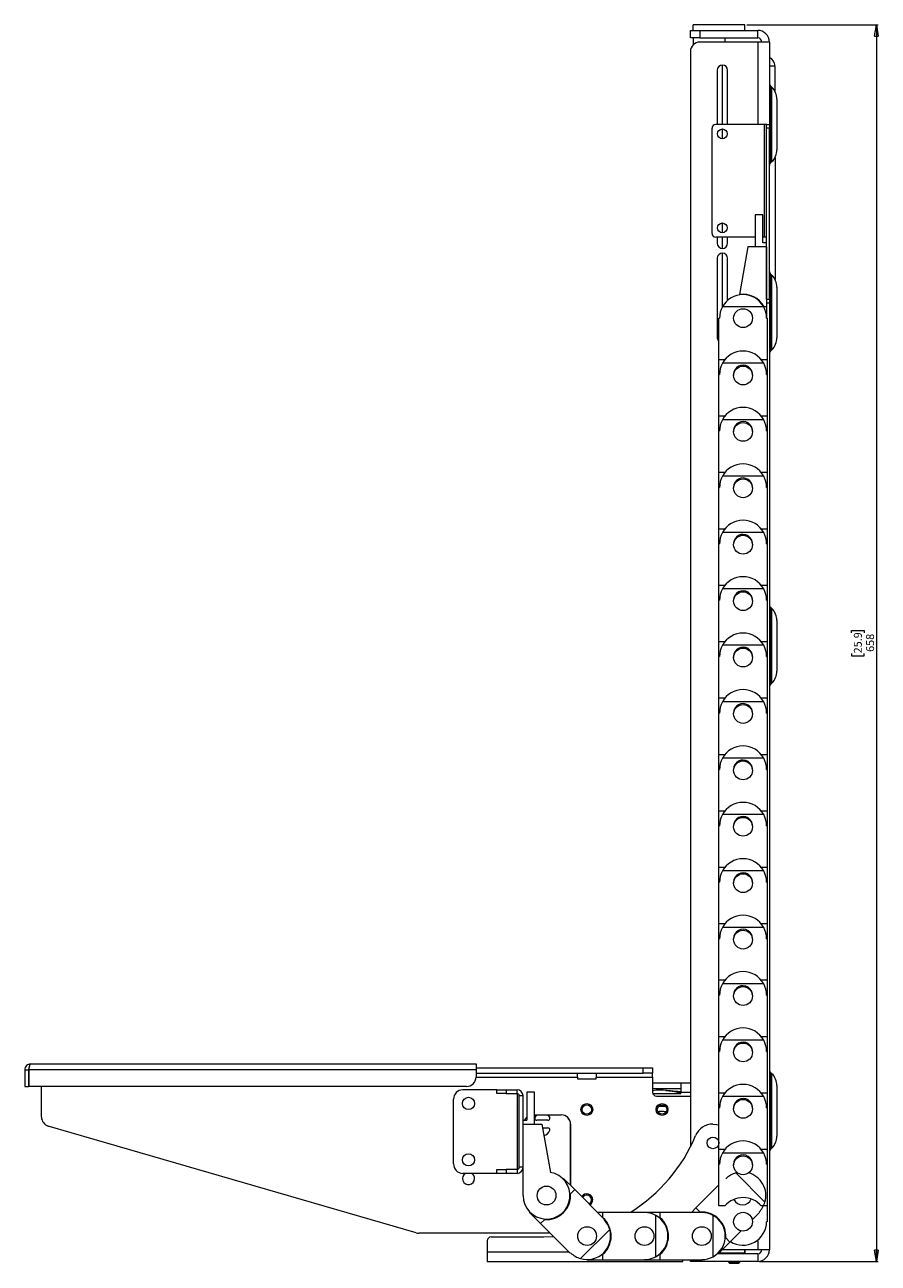
# Model space of a CAD drawing. Units: millimetres. Extents: x 53 to 2910, y 53 to 2447.
# Drawn here: x 1537 to 1990, y 740 to 1399 of the extents above; entities that cross this region are included whole.
import ezdxf

# ---------------------------------------------------------------- set-up
doc = ezdxf.new("R2010")
doc.units = ezdxf.units.MM
doc.styles.add('SLDTEXTSTYLE1', font='TXT', dxfattribs={"width": 0.75})
doc.dimstyles.new('SLDDIMSTYLE0', dxfattribs={"dimtxt": 4.233333, "dimasz": 6, "dimexe": 0, "dimexo": 0.0625, "dimgap": 1.058333, "dimtad": 1, "dimdec": 0, "dimrnd": 1e-09, "dimzin": 12, "dimdsep": 46, "dimtxsty": 'SLDTEXTSTYLE1', "dimblk1": 'CLOSED', "dimblk2": 'CLOSED', "dimsah": 1, "dimcen": 0.09, "dimadec": 0, "dimazin": 3, "dimtfac": 1, "dimtdec": 0, "dimtofl": 0, "dimtmove": 0, "dimatfit": 3, "dimldrblk": 'CLOSED', "dimfxl": 0, "dimfrac": 2, "dimtolj": 1, "dimtzin": 12, "dimarcsym": 0})

# ---------------------------------------------------------------- blocks, each defined once
blk = doc.blocks.new('_CLOSED')
at = {"color": 0, "linetype": 'ByBlock', "lineweight": -2}
for p, q in [((-1, 0.166667), (0, 0)), ((-1, 0.166667), (-1, -0.166667)), ((0, 0), (-1, -0.166667)), ((0, 0), (-1, 0))]:
    blk.add_line(p, q, dxfattribs=at)
blk = doc.blocks.new('_D_4')
at = {"color": 7, "linetype": 'Continuous', "lineweight": 0}
for p, q in [((1920.55, 1398.56), (1990.44, 1398.56)), ((1989.44, 1398.56), (1989.44, 740.96)), ((1976.21, 1075.23), (1976.21, 1076.52)), ((1976.21, 1076.52), (1982.93, 1076.52)), ((1982.93, 1076.52), (1982.93, 1075.23)), ((1976.21, 1064.29), (1976.21, 1063)), ((1976.21, 1063), (1982.93, 1063)), ((1982.93, 1063), (1982.93, 1064.29)), ((1927.35, 740.96), (1990.44, 740.96))]:
    blk.add_line(p, q, dxfattribs=at)
at = {"color": 7, "linetype": 'Continuous', "lineweight": 0, "xscale": 6, "yscale": 6}
for p, rotation in [((1989.44, 1398.56, -33.45), 90.00000000000067), ((1989.44, 740.96, -33.45), 270.0000000000007)]:
    blk.add_blockref('_CLOSED', p, dxfattribs=dict(at, rotation=rotation))
at = {"color": 7, "linetype": 'Continuous', "lineweight": 0, "char_height": 4.233, "attachment_point": 1, "rotation": 90, "style": 'SLDTEXTSTYLE1'}
for s, insert in [('25.9', (1977.48, 1064.29)), ('658', (1983.98, 1065.07))]:
    blk.add_mtext(s, dxfattribs=dict(at, insert=insert))

msp = doc.modelspace()

# ---------------------------------------------------------------- linework, layer by layer
at = {"color": 7, "linetype": 'Continuous', "lineweight": 15}
for p, q in [((1892.1, 1395.56), (1892.1, 1398.56)), ((1899.3, 1398.56), (1892.1, 1398.56)), ((1919.55, 1398.56), (1901.8, 1398.56)), ((1919.55, 1395.56), (1919.55, 1398.56)), ((1890.55, 1391.56), (1890.55, 1395.56)), ((1890.55, 1395.56), (1895.55, 1395.56)), ((1895.55, 1391.56), (1890.55, 1391.56)), ((1892.1, 1391.56), (1892.1, 1387.98)), ((1895.55, 1395.56), (1895.55, 1391.56)), ((1895.55, 1395.56), (1926.35, 1395.56)), ((1895.55, 1391.56), (1926.35, 1391.56)), ((1909, 1389.36), (1909, 1391.56)), ((1926.35, 1391.56), (1926.35, 1395.56)), ((1890.55, 1384.36), (1890.55, 801.81)), ((1926.35, 1389.36), (1895.55, 1389.36)), ((1932.55, 1389.36), (1926.35, 1389.36)), ((1932.55, 1389.36), (1932.55, 1345.56)), ((1907.55, 1345.56), (1907.55, 1377.11)), ((1904.8, 1374.36), (1904.8, 1345.56)), ((1910.3, 1345.56), (1910.3, 1374.36)), ((1935.55, 1376.46), (1932.55, 1376.46)), ((1935.55, 1363.11), (1935.55, 1376.46)), ((1933.92, 1365.36), (1932.99, 1366.28)), ((1936.55, 1358.99), (1936.55, 1332.13)), ((1902.05, 1287.56), (1902.05, 1343.56)), ((1929.95, 1345.56), (1904.05, 1345.56)), ((1929.95, 1285.56), (1929.95, 1345.56)), ((1931.05, 1345.56), (1929.95, 1345.56)), ((1931.05, 1345.56), (1932.55, 1345.56)), ((1931.05, 1343.56), (1931.05, 1345.56)), ((1931.05, 1252.56), (1931.05, 1343.56)), ((1932.55, 1343.56), (1931.05, 1343.56)), ((1932.55, 1345.56), (1932.55, 1343.56)), ((1932.55, 1252.56), (1932.55, 1343.56)), ((1907.55, 1337.96), (1907.55, 1343.16)), ((1932.99, 1324.85), (1933.92, 1325.77)), ((1935.55, 1328.01), (1935.55, 1263.11)), ((1929.05, 1297.56), (1925.05, 1297.56)), ((1925.05, 1297.56), (1925.05, 1280.56)), ((1929.05, 1282.56), (1929.05, 1297.56)), ((1907.55, 1287.96), (1907.55, 1293.16)), ((1925.05, 1285.56), (1904.05, 1285.56)), ((1904.8, 1285.56), (1904.8, 1282.36)), ((1907.55, 1279.61), (1907.55, 1285.56)), ((1910.3, 1282.36), (1910.3, 1285.56)), ((1929.95, 1285.56), (1929.05, 1285.56)), ((1931.05, 1285.56), (1929.95, 1285.56)), ((1921.05, 1280.56), (1916.57, 1255.11)), ((1931.05, 1280.56), (1921.05, 1280.56)), ((1931.05, 1282.56), (1929.05, 1282.56)), ((1931.05, 1280.56), (1931.05, 1248.56)), ((1904.8, 1274.36), (1904.8, 1232.36)), ((1907.55, 1248.5), (1907.55, 1277.11)), ((1910.3, 1251.95), (1910.3, 1274.36)), ((1933.92, 1265.36), (1932.99, 1266.28)), ((1936.55, 1258.99), (1936.55, 1232.13)), ((1916.53, 1254.9), (1916.57, 1255.11)), ((1931.05, 1252.56), (1932.55, 1252.56)), ((1932.55, 1252.56), (1932.55, 1250.56)), ((1929.52, 1248.56), (1907.59, 1248.56)), ((1931.05, 1248.56), (1929.75, 1248.56)), ((1932.55, 1250.56), (1931.05, 1250.56)), ((1931.05, 1248.56), (1931.05, 1242.56)), ((1932.55, 1250.56), (1932.55, 747.16)), ((1905.75, 1220.41), (1905.75, 1242.56)), ((1905.75, 1242.56), (1906.05, 1242.56)), ((1931.05, 1242.56), (1931.35, 1242.56)), ((1931.35, 1242.56), (1931.35, 1220.41)), ((1932.99, 1224.85), (1933.92, 1225.77)), ((1908.83, 1220.41), (1905.75, 1220.41)), ((1905.75, 1212.56), (1905.75, 1220.41)), ((1929.52, 1218.56), (1907.59, 1218.56)), ((1931.35, 1220.41), (1928.28, 1220.41)), ((1931.35, 1220.41), (1931.35, 1212.56)), ((1905.75, 1190.41), (1905.75, 1212.56)), ((1905.75, 1212.56), (1906.05, 1212.56)), ((1913.55, 1212.56), (1913.56, 1212.31)), ((1931.05, 1212.56), (1931.35, 1212.56)), ((1931.35, 1212.56), (1931.35, 1190.41)), ((1908.83, 1190.41), (1905.75, 1190.41)), ((1905.75, 1182.56), (1905.75, 1190.41)), ((1929.52, 1188.56), (1907.59, 1188.56)), ((1931.35, 1190.41), (1928.28, 1190.41)), ((1931.35, 1190.41), (1931.35, 1182.56)), ((1905.75, 1160.41), (1905.75, 1182.56)), ((1905.75, 1182.56), (1906.05, 1182.56)), ((1913.55, 1182.56), (1913.56, 1182.31)), ((1931.05, 1182.56), (1931.35, 1182.56)), ((1931.35, 1182.56), (1931.35, 1160.41)), ((1908.83, 1160.41), (1905.75, 1160.41)), ((1905.75, 1152.56), (1905.75, 1160.41)), ((1931.35, 1160.41), (1928.28, 1160.41)), ((1931.35, 1160.41), (1931.35, 1152.56)), ((1905.75, 1130.41), (1905.75, 1152.56)), ((1905.75, 1152.56), (1906.05, 1152.56)), ((1929.52, 1158.56), (1907.59, 1158.56)), ((1913.55, 1152.56), (1913.56, 1152.31)), ((1931.05, 1152.56), (1931.35, 1152.56)), ((1931.35, 1152.56), (1931.35, 1130.41)), ((1908.83, 1130.41), (1905.75, 1130.41)), ((1905.75, 1122.56), (1905.75, 1130.41)), ((1929.52, 1128.56), (1907.59, 1128.56)), ((1931.35, 1130.41), (1928.28, 1130.41)), ((1931.35, 1130.41), (1931.35, 1122.56)), ((1905.75, 1100.41), (1905.75, 1122.56)), ((1905.75, 1122.56), (1906.05, 1122.56)), ((1913.55, 1122.56), (1913.56, 1122.31)), ((1931.05, 1122.56), (1931.35, 1122.56)), ((1931.35, 1122.56), (1931.35, 1100.41)), ((1908.83, 1100.41), (1905.75, 1100.41)), ((1905.75, 1092.56), (1905.75, 1100.41)), ((1931.35, 1100.41), (1928.28, 1100.41)), ((1931.35, 1100.41), (1931.35, 1092.56)), ((1929.52, 1098.56), (1907.59, 1098.56)), ((1905.75, 1070.41), (1905.75, 1092.56)), ((1905.75, 1092.56), (1906.05, 1092.56)), ((1913.55, 1092.56), (1913.56, 1092.31)), ((1931.05, 1092.56), (1931.35, 1092.56)), ((1931.35, 1092.56), (1931.35, 1070.41)), ((1933.92, 1088.06), (1932.99, 1088.98)), ((1936.55, 1081.69), (1936.55, 1054.83)), ((1908.83, 1070.41), (1905.75, 1070.41)), ((1905.75, 1062.56), (1905.75, 1070.41)), ((1929.52, 1068.56), (1907.59, 1068.56)), ((1931.35, 1070.41), (1928.28, 1070.41)), ((1931.35, 1070.41), (1931.35, 1062.56)), ((1905.75, 1040.41), (1905.75, 1062.56)), ((1905.75, 1062.56), (1906.05, 1062.56)), ((1913.55, 1062.56), (1913.56, 1062.31)), ((1931.05, 1062.56), (1931.35, 1062.56)), ((1931.35, 1062.56), (1931.35, 1040.41)), ((1932.99, 1047.55), (1933.92, 1048.47)), ((1908.83, 1040.41), (1905.75, 1040.41)), ((1905.75, 1032.56), (1905.75, 1040.41)), ((1929.52, 1038.56), (1907.59, 1038.56)), ((1931.35, 1040.41), (1928.28, 1040.41)), ((1931.35, 1040.41), (1931.35, 1032.56)), ((1905.75, 1010.41), (1905.75, 1032.56)), ((1905.75, 1032.56), (1906.05, 1032.56)), ((1913.55, 1032.56), (1913.56, 1032.31)), ((1931.05, 1032.56), (1931.35, 1032.56)), ((1931.35, 1032.56), (1931.35, 1010.41)), ((1908.83, 1010.41), (1905.75, 1010.41)), ((1905.75, 1002.56), (1905.75, 1010.41)), ((1929.52, 1008.56), (1907.59, 1008.56)), ((1931.35, 1010.41), (1928.28, 1010.41)), ((1931.35, 1010.41), (1931.35, 1002.56)), ((1905.75, 980.41), (1905.75, 1002.56)), ((1905.75, 1002.56), (1906.05, 1002.56)), ((1913.55, 1002.56), (1913.56, 1002.31)), ((1931.05, 1002.56), (1931.35, 1002.56)), ((1931.35, 1002.56), (1931.35, 980.41)), ((1908.83, 980.41), (1905.75, 980.41)), ((1905.75, 972.56), (1905.75, 980.41)), ((1929.52, 978.56), (1907.59, 978.56)), ((1931.35, 980.41), (1928.28, 980.41)), ((1931.35, 980.41), (1931.35, 972.56)), ((1905.75, 950.41), (1905.75, 972.56)), ((1905.75, 972.56), (1906.05, 972.56)), ((1913.55, 972.56), (1913.56, 972.31)), ((1931.05, 972.56), (1931.35, 972.56)), ((1931.35, 972.56), (1931.35, 950.41)), ((1908.83, 950.41), (1905.75, 950.41)), ((1905.75, 942.56), (1905.75, 950.41)), ((1929.52, 948.56), (1907.59, 948.56)), ((1931.35, 950.41), (1928.28, 950.41)), ((1931.35, 950.41), (1931.35, 942.56)), ((1905.75, 920.41), (1905.75, 942.56)), ((1905.75, 942.56), (1906.05, 942.56)), ((1913.55, 942.56), (1913.56, 942.31)), ((1931.05, 942.56), (1931.35, 942.56)), ((1931.35, 942.56), (1931.35, 920.41)), ((1908.83, 920.41), (1905.75, 920.41)), ((1905.75, 912.56), (1905.75, 920.41)), ((1929.52, 918.56), (1907.59, 918.56)), ((1931.35, 920.41), (1928.28, 920.41)), ((1931.35, 920.41), (1931.35, 912.56)), ((1905.75, 890.41), (1905.75, 912.56)), ((1905.75, 912.56), (1906.05, 912.56)), ((1913.55, 912.56), (1913.56, 912.31)), ((1931.05, 912.56), (1931.35, 912.56)), ((1931.35, 912.56), (1931.35, 890.41)), ((1908.83, 890.41), (1905.75, 890.41)), ((1905.75, 882.56), (1905.75, 890.41)), ((1931.35, 890.41), (1928.28, 890.41)), ((1931.35, 890.41), (1931.35, 882.56)), ((1905.75, 860.41), (1905.75, 882.56)), ((1905.75, 882.56), (1906.05, 882.56)), ((1929.52, 888.56), (1907.59, 888.56)), ((1913.55, 882.56), (1913.56, 882.31)), ((1931.05, 882.56), (1931.35, 882.56)), ((1931.35, 882.56), (1931.35, 860.41)), ((1908.83, 860.41), (1905.75, 860.41)), ((1905.75, 852.56), (1905.75, 860.41)), ((1929.52, 858.56), (1907.59, 858.56)), ((1931.35, 860.41), (1928.28, 860.41)), ((1931.35, 860.41), (1931.35, 852.56)), ((1905.75, 830.41), (1905.75, 852.56)), ((1905.75, 852.56), (1906.05, 852.56)), ((1913.55, 852.56), (1913.56, 852.31)), ((1931.05, 852.56), (1931.35, 852.56)), ((1931.35, 852.56), (1931.35, 830.41)), ((1539.75, 845.96), (1776.55, 845.96)), ((1556.45, 846.06), (1556.45, 845.96)), ((1556.45, 846.06), (1562.45, 846.06)), ((1562.45, 845.96), (1562.45, 846.06)), ((1756.45, 846.06), (1756.45, 845.96)), ((1756.45, 846.06), (1762.45, 846.06)), ((1762.45, 845.96), (1762.45, 846.06)), ((1776.55, 845.96), (1776.55, 842.76)), ((1776.55, 843.96), (1865.46, 843.96)), ((1865.46, 840.96), (1865.46, 843.96)), ((1865.46, 843.96), (1870.46, 843.96)), ((1870.46, 843.96), (1870.46, 840.96)), ((1536.55, 842.76), (1538.55, 842.76)), ((1536.55, 842.76), (1536.55, 833.96)), ((1538.55, 842.76), (1538.55, 833.96)), ((1538.65, 842.76), (1538.65, 833.96)), ((1776.55, 842.76), (1538.65, 842.76)), ((1776.55, 842.76), (1776.55, 838.96)), ((1776.55, 840.96), (1865.46, 840.96)), ((1830.46, 838.86), (1830.46, 840.96)), ((1830.46, 838.86), (1830.46, 837.96)), ((1830.46, 837.96), (1840.46, 837.96)), ((1840.46, 840.96), (1840.46, 838.86)), ((1840.46, 838.86), (1870.46, 838.86)), ((1840.46, 837.96), (1840.46, 838.86)), ((1870.46, 840.96), (1865.46, 840.96)), ((1870.46, 838.86), (1870.46, 840.96)), ((1870.46, 838.86), (1870.46, 830.86)), ((1933.92, 840.76), (1932.99, 841.68)), ((1536.55, 833.96), (1538.55, 833.96)), ((1771.55, 833.96), (1538.65, 833.96)), ((1545.46, 817.72), (1545.46, 833.96)), ((1787.55, 832.16), (1769.55, 832.16)), ((1787.55, 830.16), (1787.55, 832.16)), ((1787.55, 832.16), (1792.55, 832.16)), ((1792.55, 830.16), (1787.55, 830.16)), ((1792.55, 832.16), (1792.55, 830.16)), ((1792.55, 832.16), (1798.35, 832.16)), ((1792.55, 830.16), (1798.35, 830.16)), ((1798.35, 830.16), (1798.35, 832.16)), ((1807.55, 830.96), (1803.55, 830.96)), ((1803.55, 830.96), (1803.55, 815.96)), ((1807.55, 813.96), (1807.55, 830.96)), ((1870.46, 835.96), (1885.45, 835.96)), ((1870.46, 832.96), (1885.45, 832.96)), ((1885.45, 829.96), (1870.67, 829.96)), ((1875.05, 832.01), (1875.05, 832.96)), ((1885.45, 835.96), (1885.45, 830.86)), ((1885.45, 835.96), (1890.55, 835.96)), ((1885.45, 829.96), (1885.45, 830.86)), ((1908.83, 830.41), (1905.75, 830.41)), ((1905.75, 822.56), (1905.75, 830.41)), ((1931.35, 830.41), (1928.28, 830.41)), ((1931.35, 830.41), (1931.35, 822.56)), ((1936.55, 834.39), (1936.55, 807.53)), ((1764.55, 792.76), (1764.55, 827.16)), ((1801.55, 828.96), (1799.55, 828.96)), ((1799.55, 790.96), (1799.55, 828.96)), ((1801.55, 813.96), (1801.55, 828.96)), ((1872.46, 828.86), (1890.55, 828.86)), ((1929.52, 828.56), (1907.59, 828.56)), ((1807.55, 818.86), (1821.86, 818.86)), ((1905.75, 800.41), (1905.75, 822.56)), ((1905.75, 822.56), (1906.05, 822.56)), ((1913.55, 822.56), (1913.56, 822.31)), ((1931.05, 822.56), (1931.35, 822.56)), ((1931.35, 822.56), (1931.35, 800.41)), ((1744.78, 756.16), (1549.07, 812.92)), ((1801.55, 815.96), (1803.55, 815.96)), ((1801.55, 775.96), (1801.55, 813.96)), ((1801.55, 813.96), (1811.55, 813.96)), ((1814.8, 815.96), (1808.8, 815.96)), ((1811.55, 813.96), (1816.08, 788.3)), ((1811.91, 811.96), (1814.8, 811.96)), ((1826.8, 781.96), (1826.8, 813.86)), ((1826.86, 813.86), (1826.86, 781.96)), ((1899.46, 803.79), (1899.46, 804.14)), ((1908.83, 800.41), (1905.75, 800.41)), ((1905.75, 792.56), (1905.75, 800.41)), ((1929.52, 798.56), (1907.59, 798.56)), ((1931.35, 800.41), (1928.28, 800.41)), ((1931.35, 800.41), (1931.35, 792.56)), ((1932.99, 800.25), (1933.92, 801.17)), ((1801.55, 790.96), (1799.55, 790.96)), ((1905.75, 770.41), (1905.75, 792.56)), ((1905.75, 792.56), (1906.05, 792.56)), ((1913.55, 792.56), (1913.56, 792.31)), ((1931.05, 792.56), (1931.35, 792.56)), ((1931.35, 792.56), (1931.35, 770.41)), ((1787.55, 787.76), (1769.55, 787.76)), ((1787.55, 787.76), (1787.55, 789.76)), ((1787.55, 789.76), (1792.55, 789.76)), ((1792.55, 787.76), (1787.55, 787.76)), ((1792.55, 789.76), (1792.55, 787.76)), ((1798.35, 789.76), (1792.55, 789.76)), ((1798.35, 787.76), (1792.55, 787.76)), ((1798.35, 789.76), (1798.35, 787.76)), ((1822.89, 784.8), (1823.1, 785.01)), ((1823.1, 785.01), (1829.01, 779.11)), ((1914.68, 787.96), (1915.43, 788.16)), ((1930.18, 772.45), (1914.68, 787.96)), ((1826.8, 781.96), (1826.77, 781.35)), ((1826.86, 781.96), (1826.82, 781.3)), ((1826.82, 776.92), (1829.01, 779.11)), ((1829.01, 779.11), (1844.67, 763.45)), ((1893.47, 769.35), (1905.75, 781.63)), ((1805, 766.91), (1805.22, 767.12)), ((1810.91, 761.01), (1805, 766.91)), ((1840.92, 767.2), (1843.97, 767.2)), ((1843.97, 764.1), (1843.97, 767.2)), ((1843.97, 767.2), (1866.12, 767.2)), ((1866.12, 767.2), (1866.12, 766.9)), ((1866.12, 767.2), (1874.47, 767.2)), ((1872.12, 743.43), (1872.12, 765.36)), ((1874.47, 764.1), (1874.47, 767.2)), ((1874.47, 767.2), (1896.62, 767.2)), ((1891.32, 767.2), (1893.47, 769.35)), ((1895.67, 767.16), (1893.47, 769.35)), ((1896.62, 767.2), (1896.62, 766.9)), ((1902.62, 743.43), (1902.62, 765.36)), ((1908.85, 770.41), (1905.75, 770.41)), ((1927.24, 766.91), (1923.44, 763.12)), ((1927.03, 767.12), (1927.24, 766.91)), ((1931.35, 770.41), (1928.26, 770.41)), ((1931.35, 770.41), (1931.35, 762.06)), ((1810.91, 761.01), (1813.1, 763.2)), ((1826.57, 745.34), (1810.91, 761.01)), ((1832.11, 742.4), (1847.62, 757.91)), ((1844.67, 763.45), (1844.46, 763.23)), ((1905.75, 762.93), (1905.75, 763.36)), ((1931.35, 762.06), (1931.05, 762.06)), ((1815.95, 755.96), (1746.17, 755.96)), ((1782.55, 751.96), (1782.55, 746.06)), ((1784.55, 753.96), (1812.55, 753.96)), ((1812.55, 753.96), (1817.79, 754.12)), ((1911.58, 751.25), (1905.67, 745.34)), ((1909.39, 753.56), (1909.11, 753.87)), ((1911.58, 751.25), (1909.38, 753.44)), ((1917.5, 757.17), (1911.58, 751.25)), ((1782.55, 746.06), (1782.55, 740.96)), ((1826.78, 745.56), (1826.57, 745.34)), ((1843.97, 741.6), (1843.97, 744.69)), ((1874.47, 741.6), (1874.47, 744.69)), ((1926.35, 744.96), (1904.82, 744.96)), ((1905.36, 745.46), (1905.55, 745.46)), ((1905.67, 745.34), (1905.46, 745.56)), ((1905.79, 745.46), (1919.55, 745.46)), ((1926.35, 747.16), (1907.49, 747.16)), ((1919.05, 744.96), (1919.55, 745.46)), ((1919.55, 745.46), (1919.55, 747.16)), ((1919.6, 745.46), (1919.6, 747.16)), ((1932.55, 747.16), (1926.35, 747.16)), ((1926.35, 744.96), (1926.35, 740.96)), ((1782.55, 740.96), (1886.55, 740.96)), ((1835.62, 741.6), (1835.62, 741.9)), ((1843.97, 741.6), (1835.62, 741.6)), ((1866.12, 741.6), (1843.97, 741.6)), ((1866.12, 741.9), (1866.12, 741.6)), ((1874.47, 741.6), (1866.12, 741.6)), ((1896.62, 741.6), (1874.47, 741.6)), ((1886.55, 740.96), (1886.55, 741.6)), ((1890.55, 740.96), (1890.55, 741.6)), ((1895.55, 740.96), (1890.55, 740.96)), ((1926.35, 740.96), (1895.55, 740.96)), ((1896.62, 741.9), (1896.62, 741.6)), ((1910.85, 740.96), (1910.85, 740.52)), ((1910.85, 740.52), (1911.41, 739.96)), ((1910.85, 740.52), (1916.85, 740.52)), ((1911.41, 739.96), (1916.3, 739.96)), ((1916.3, 739.96), (1916.85, 740.52)), ((1916.85, 740.52), (1916.85, 740.96))]:
    msp.add_line(p, q, dxfattribs=at)
at = {"color": 8, "linetype": 'Continuous', "lineweight": 15}
for p, q in [((1926.35, 1389.36), (1926.35, 1345.56)), ((1932.99, 1366.28), (1932.99, 1345.56)), ((1933.92, 1345.56), (1933.92, 1365.36)), ((1932.99, 1345.56), (1932.99, 1324.85)), ((1933.92, 1325.77), (1933.92, 1345.56)), ((1932.99, 1266.28), (1932.99, 1245.56)), ((1933.92, 1245.56), (1933.92, 1265.36)), ((1932.99, 1245.56), (1932.99, 1224.85)), ((1933.92, 1225.77), (1933.92, 1245.56)), ((1932.99, 1088.98), (1932.99, 1068.26)), ((1933.92, 1068.26), (1933.92, 1088.06)), ((1932.99, 1068.26), (1932.99, 1047.55)), ((1933.92, 1048.47), (1933.92, 1068.26)), ((1776.55, 838.86), (1830.46, 838.86)), ((1932.99, 841.68), (1932.99, 820.96)), ((1933.92, 820.96), (1933.92, 840.76)), ((1798.35, 830.16), (1798.35, 789.76)), ((1885.45, 830.86), (1890.55, 830.86)), ((1932.99, 820.96), (1932.99, 800.25)), ((1933.92, 801.17), (1933.92, 820.96)), ((1926.35, 752.29), (1926.35, 747.16)), ((1782.55, 746.06), (1825.85, 746.06)), ((1919.55, 745.46), (1919.6, 745.46)), ((1895.55, 741.6), (1895.55, 740.96))]:
    msp.add_line(p, q, dxfattribs=at)
at = {"color": 8, "linetype": 'Continuous', "lineweight": 15, "flags": 128}
msp.add_lwpolyline([(1873.72, 823.52), (1876.28, 823.5), (1877.29, 823.41)], dxfattribs=at)
at = {"color": 7, "linetype": 'Continuous', "lineweight": 15, "flags": 128}
for points in [[(1807.86, 817.28), (1808.45, 818.43), (1808.82, 818.86)], [(1814.79, 818.86), (1815.16, 818.43), (1815.75, 817.28)], [(1902.55, 813.96), (1904.5, 813.77), (1905.75, 813.44)]]:
    msp.add_lwpolyline(points, dxfattribs=at)
at = {"color": 7, "linetype": 'Continuous', "lineweight": 15}
for centre, radius in [((1907.55, 1340.56), 2.6), ((1907.55, 1290.56), 2.6), ((1918.55, 1242.56), 5), ((1918.55, 1212.06), 5), ((1918.55, 1182.06), 5), ((1918.55, 1152.06), 5), ((1918.55, 1122.06), 5), ((1918.55, 1092.06), 5), ((1918.55, 1062.06), 5), ((1918.55, 1032.06), 5), ((1918.55, 1002.06), 5), ((1918.55, 972.06), 5), ((1918.55, 942.06), 5), ((1918.55, 912.06), 5), ((1918.55, 882.06), 5), ((1918.55, 852.06), 5), ((1772.55, 824.96), 3.25), ((1835.46, 821.71), 3.15), ((1835.45, 821.71), 2.5), ((1875.46, 821.71), 3.15), ((1875.45, 821.71), 2.5), ((1918.55, 822.06), 5), ((1902.55, 803.96), 3.1), ((1772.55, 794.96), 3.25), ((1918.55, 792.06), 5), ((1814.05, 775.96), 5), ((1918.55, 762.06), 5), ((1835.62, 754.4), 5), ((1866.12, 754.4), 5), ((1896.62, 754.4), 5)]:
    msp.add_circle(centre, radius, dxfattribs=at)
for centre, radius, start, end in [((1926.35, 1389.36), 6.2, 0, 90), ((1926.35, 1389.36), 2.2, 0, 90), ((1895.55, 1384.36), 5, 90, 180), ((1907.55, 1374.36), 2.75, 0, 180), ((1930.45, 1376.46), 5.1, 0, 65.68426), ((1934.05, 1367.34), 1.5, 180, 225), ((1927.55, 1358.99), 9, 0, 45), ((1904.05, 1343.56), 2, 90, 180), ((1927.55, 1332.13), 9, 315, 0), ((1934.05, 1323.78), 1.5, 135, 180), ((1904.05, 1287.56), 2, 180, 270), ((1907.55, 1282.36), 2.75, 180, 0), ((1907.55, 1274.36), 2.75, 0, 180), ((1934.05, 1267.34), 1.5, 180, 225), ((1927.55, 1258.99), 9, 0, 45), ((1918.55, 1242.56), 12.5, 28.6854, 151.3146), ((1918.55, 1242.56), 12.7, 28.19286, 99.00905), ((1918.55, 1242.56), 12.5, 151.3146, 180), ((1918.55, 1242.56), 12.5, 360, 28.6854), ((1907.55, 1232.36), 2.75, 180, 229.11481), ((1927.55, 1232.13), 9, 315, 0), ((1918.55, 1212.56), 12.5, 28.6854, 151.3146), ((1918.55, 1212.56), 12.5, 151.3146, 180), ((1918.55, 1212.56), 12.5, 0, 28.6854), ((1934.05, 1223.78), 1.5, 135, 180), ((1918.55, 1212.56), 5, 357.13402, 180), ((1918.55, 1182.56), 12.5, 28.6854, 151.3146), ((1918.55, 1182.56), 12.5, 151.3146, 180), ((1918.55, 1182.56), 5, 357.13402, 180), ((1918.55, 1182.56), 12.5, 0, 28.6854), ((1918.55, 1152.56), 12.5, 28.6854, 151.3146), ((1918.55, 1152.56), 12.5, 151.3146, 180), ((1918.55, 1152.56), 5, 357.13402, 180), ((1918.55, 1152.56), 12.5, 0, 28.6854), ((1918.55, 1122.56), 12.5, 28.6854, 151.3146), ((1918.55, 1122.56), 12.5, 151.3146, 180), ((1918.55, 1122.56), 5, 357.13402, 180), ((1918.55, 1122.56), 12.5, 0, 28.6854), ((1918.55, 1092.56), 12.5, 28.6854, 151.3146), ((1918.55, 1092.56), 12.5, 151.3146, 180), ((1918.55, 1092.56), 5, 357.13402, 180), ((1918.55, 1092.56), 12.5, 360, 28.6854), ((1934.05, 1090.04), 1.5, 180, 225), ((1927.55, 1081.69), 9, 0, 45), ((1918.55, 1062.56), 12.5, 28.6854, 151.3146), ((1918.55, 1062.56), 12.5, 151.3146, 180), ((1918.55, 1062.56), 5, 357.13402, 180), ((1918.55, 1062.56), 12.5, 360, 28.6854), ((1927.55, 1054.83), 9, 315, 0), ((1934.05, 1046.48), 1.5, 135, 180), ((1918.55, 1032.56), 12.5, 28.6854, 151.3146), ((1918.55, 1032.56), 12.5, 151.3146, 180), ((1918.55, 1032.56), 5, 357.13402, 180), ((1918.55, 1032.56), 12.5, 0, 28.6854), ((1918.55, 1002.56), 12.5, 28.6854, 151.3146), ((1918.55, 1002.56), 12.5, 151.3146, 180), ((1918.55, 1002.56), 12.5, 0, 28.6854), ((1918.55, 1002.56), 5, 357.13402, 180), ((1918.55, 972.56), 12.5, 28.6854, 151.3146), ((1918.55, 972.56), 12.5, 151.3146, 180), ((1918.55, 972.56), 5, 357.13402, 180), ((1918.55, 972.56), 12.5, 360, 28.6854), ((1918.55, 942.56), 12.5, 28.6854, 151.3146), ((1918.55, 942.56), 12.5, 151.3146, 180), ((1918.55, 942.56), 12.5, 0, 28.6854), ((1918.55, 942.56), 5, 357.13402, 180), ((1918.55, 912.56), 12.5, 28.6854, 151.3146), ((1918.55, 912.56), 12.5, 151.3146, 180), ((1918.55, 912.56), 5, 357.13402, 180), ((1918.55, 912.56), 12.5, 360, 28.6854), ((1918.55, 882.56), 12.5, 28.6854, 151.3146), ((1918.55, 882.56), 12.5, 151.3146, 180), ((1918.55, 882.56), 5, 357.13402, 180), ((1918.55, 882.56), 12.5, 360, 28.6854), ((1918.55, 852.56), 12.5, 28.6854, 151.3146), ((1918.55, 852.56), 12.5, 151.3146, 180), ((1918.55, 852.56), 5, 357.13402, 180), ((1918.55, 852.56), 12.5, 360, 28.6854), ((1771.55, 838.96), 5, 270, 0), ((1934.05, 842.74), 1.5, 180, 225), ((1927.55, 834.39), 9, 0, 45), ((1769.55, 827.16), 5, 90, 180), ((1798.35, 828.96), 3.2, 0, 90), ((1798.35, 828.96), 1.2, 0, 90), ((1874.83, 800.46), 31.55, 70.40813, 97.97082), ((1872.46, 830.86), 2, 180, 270), ((1918.55, 822.56), 12.5, 28.6854, 151.3146), ((1918.55, 822.56), 12.5, 151.3146, 180), ((1918.55, 822.56), 5, 357.13402, 180), ((1918.55, 822.56), 12.5, 360, 28.6854), ((1550.46, 817.72), 5, 180, 253.82784), ((1806.86, 813.86), 5, 131.37618, 155.16541), ((1808.8, 816.96), 1, 161.56505, 270), ((1814.8, 816.96), 1, 270, 18.43495), ((1821.8, 813.86), 5, 0, 90), ((1821.86, 813.86), 5, 0, 90), ((1811.8, 811.96), 4.16, 281.39175, 341.56505), ((1814.8, 810.96), 1, 341.56505, 90), ((1902.55, 803.96), 10, 90, 157.38014), ((1812.55, 841.46), 87.5, 301.92263, 337.38014), ((1918.55, 792.56), 12.5, 28.6854, 151.3146), ((1927.55, 807.53), 9, 315, 0), ((1918.55, 792.56), 12.5, 151.3146, 180), ((1918.55, 792.56), 5, 357.13402, 180), ((1918.55, 792.56), 12.5, 360, 28.6854), ((1934.05, 799.18), 1.5, 135, 180), ((1769.55, 792.76), 5, 180, 270), ((1798.35, 790.96), 3.2, 270, 0), ((1798.35, 790.96), 1.2, 270, 0), ((1772.56, 784.96), 3.2, 118.95502, 0), ((1772.56, 784.96), 3.2, 0, 61.04498), ((1814.05, 775.96), 12.5, 180, 80.67483), ((1918.19, 775.96), 12.5, 106.3146, 135), ((1918.19, 775.96), 12.5, 343.6854, 74.66609), ((1814.05, 775.96), 12.8, 265.71854, 4.28146), ((1835.46, 773.71), 3.15, 0, 148.67361), ((1835.45, 773.71), 2.5, 297.75622, 152.24378), ((1835.46, 773.71), 3.15, 301.32639, 0), ((1918.55, 762.06), 12.8, 40.71854, 139.28146), ((1918.19, 775.96), 5, 204.58813, 338.43248), ((1918.19, 775.96), 12.5, 315, 343.6854), ((1835.62, 754.4), 12.8, 310.71854, 49.28146), ((1866.12, 754.4), 12.5, 61.3146, 90), ((1866.12, 754.4), 12.5, 298.6854, 61.3146), ((1866.12, 754.4), 12.8, 310.71854, 49.28146), ((1896.62, 754.4), 12.8, 355.71854, 94.28146), ((1896.62, 754.4), 12.5, 61.3146, 90), ((1896.62, 754.4), 12.5, 298.6854, 61.3146), ((1835.62, 754.4), 12.5, 253.6854, 16.3146), ((1835.62, 754.4), 12.5, 16.3146, 45), ((1918.55, 762.06), 12.5, 237.53087, 360), ((1746.17, 760.96), 5, 253.82784, 270), ((1784.55, 751.96), 2, 90, 180), ((1835.62, 754.4), 12.5, 225, 253.6854), ((1926.35, 747.16), 6.2, 270, 0), ((1926.35, 747.16), 2.2, 270, 0), ((1866.12, 754.4), 12.5, 270, 298.6854), ((1896.62, 754.4), 12.5, 270, 298.6854)]:
    msp.add_arc(centre, radius, start, end, dxfattribs=at)
msp.add_ellipse((1919.02, 745.46), major_axis=(0.574, 0), ratio=0.870464, start_param=4.712389, end_param=6.283185, dxfattribs=at)
for points, knots in [([(1901.8, 1398.56), (1901.39, 1398.51), (1900.56, 1398.41), (1899.73, 1398.51), (1899.3, 1398.56)], [0, 0, 0, 0, 0.492615, 1, 1, 1, 1]), ([(1538.81, 843.47), (1538.75, 843.39), (1538.59, 843.19), (1538.57, 842.92), (1538.55, 842.76)], [0, 0, 0, 0, 0.392925, 1, 1, 1, 1]), ([(1538.65, 842.76), (1538.67, 842.85), (1538.73, 843.1), (1538.8, 843.43), (1538.88, 843.78), (1538.95, 844.08), (1539.03, 844.41), (1539.11, 844.7), (1539.18, 844.94), (1539.24, 845.13), (1539.3, 845.31), (1539.35, 845.46), (1539.41, 845.6), (1539.47, 845.71), (1539.54, 845.82), (1539.59, 845.88), (1539.65, 845.93), (1539.7, 845.96), (1539.74, 845.96), (1539.75, 845.96)], [0, 0, 0, 0, 0.0497721, 0.1502783, 0.2011007, 0.2656177, 0.3445503, 0.4209612, 0.4750981, 0.5297411, 0.5850479, 0.6408805, 0.6814655, 0.7496543, 0.804961, 0.8607936, 0.8954281, 0.9650178, 1, 1, 1, 1]), ([(1877.49, 831.9), (1878.15, 831.85), (1879.41, 831.74), (1881.31, 831.58), (1883.18, 831.42), (1884.58, 831.3), (1885.34, 831.24), (1885.45, 831.23)], [0, 0, 0, 0, 0.252544, 0.479251, 0.718012, 0.958841, 1, 1, 1, 1])]:
    msp.add_open_spline(points, degree=3, knots=knots, dxfattribs=at)
msp.add_open_spline([(1539.75, 845.96), (1539.33, 845.91), (1538.5, 845.82), (1537.44, 845.08), (1536.7, 844.02), (1536.6, 843.18), (1536.55, 842.76)], degree=3, dxfattribs=at)
at = {"color": 8, "linetype": 'Continuous', "lineweight": 15}
for points, knots in [([(1878.68, 831.77), (1879.39, 831.69), (1880.96, 831.53), (1883.18, 831.16), (1884.69, 830.83), (1885.35, 830.68)], [0, 0, 0, 0, 0.31858, 0.700382, 1, 1, 1, 1]), ([(1873.21, 820.68), (1873.75, 820.75), (1875.24, 820.93), (1876.72, 820.71), (1877.67, 820.57)], [0, 0, 0, 0, 0.364789, 1, 1, 1, 1])]:
    msp.add_open_spline(points, degree=3, knots=knots, dxfattribs=at)

# ---------------------------------------------------------------- dimensions: what is measured, and where the dimension line sits
at = {"color": 7, "linetype": 'Continuous', "lineweight": 0}
dim = msp.add_linear_dim(base=(1989.44, 740.96), p1=(1919.55, 1398.56), p2=(1926.35, 740.96), angle=90, dimstyle='SLDDIMSTYLE0', dxfattribs=at)
dim.commit()
dim.dimension.update_dxf_attribs({"geometry": '_D_4', "text_midpoint": (1989.44, 1069.76), "dimtype": 160})

doc.saveas('drawing.dxf')
